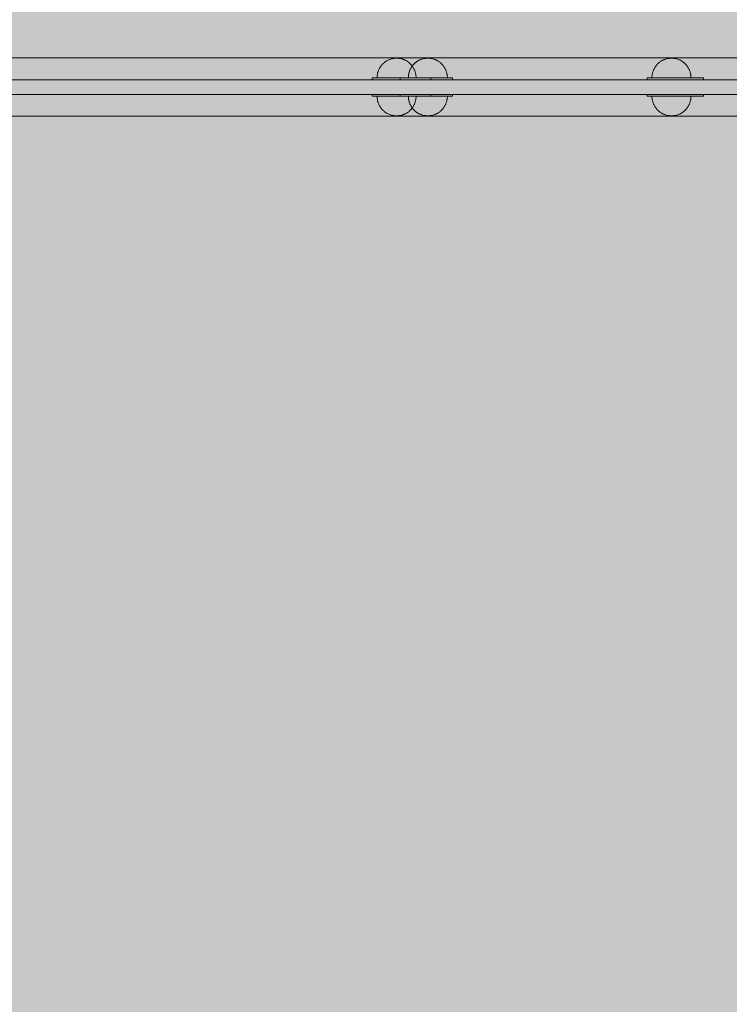
# Model space of a CAD drawing. Units: millimetres. Extents: x 19379 to 78886, y -4511 to 27343.
# Drawn here: x 27720 to 28448, y 4077 to 5086 of the extents above; entities that cross this region are included whole.
import ezdxf

# ---------------------------------------------------------------- set-up
doc = ezdxf.new("R2010")
doc.units = ezdxf.units.MM
doc.header["$MEASUREMENT"] = 0
doc.layers.add('2D - Ogólne_Nr_pióra__63', color=7, linetype='Continuous', lineweight=13, true_color=0xff9955)
doc.layers.add('ZESTAW_Nr_pióra__7_Nr_pióra__7_Nr_pióra__7', color=7, linetype='Continuous', lineweight=13)

msp = doc.modelspace()

# ---------------------------------------------------------------- hatches: boundary and pattern name
at = {"layer": '2D - Ogólne_Nr_pióra__63', "linetype": 'Continuous', "lineweight": 0, "true_color": 0x3f2615}
msp.add_hatch(color=19, dxfattribs=at).paths.add_polyline_path([(22099.9, 8864), (30599.9, 8864), (30599.9, 847.6), (32599.9, 847.6), (32599.9, -3136), (22099.9, -3136)])

# ---------------------------------------------------------------- linework, layer by layer
at = {"layer": 'ZESTAW_Nr_pióra__7_Nr_pióra__7_Nr_pióra__7', "linetype": 'Continuous'}
for p, q in [((27773.5, 5046.6), (27692.4, 5046.6)), ((27694, 5046.6), (27729.3, 5046.6)), ((27729.3, 5046.6), (27764.2, 5046.6)), ((27764.2, 5046.6), (27798.7, 5046.6)), ((27855.4, 5046.6), (27773.5, 5046.6)), ((27798.7, 5046.6), (27832.8, 5046.6)), ((27832.8, 5046.6), (27866.4, 5046.6)), ((27938, 5046.6), (27855.4, 5046.6)), ((27866.4, 5046.6), (27899.5, 5046.6)), ((27899.5, 5046.6), (27932.1, 5046.6)), ((27932.1, 5046.6), (27964.1, 5046.6)), ((28021.1, 5046.6), (27938, 5046.6)), ((27964.1, 5046.6), (27995.4, 5046.6)), ((27995.4, 5046.6), (28026.2, 5046.6)), ((28104.7, 5046.6), (28021.1, 5046.6)), ((28026.2, 5046.6), (28056.3, 5046.6)), ((28056.3, 5046.6), (28085.7, 5046.6)), ((28085.7, 5046.6), (28114.3, 5046.6)), ((28188.8, 5046.6), (28104.7, 5046.6)), ((28114.3, 5046.6), (28142.2, 5046.6)), ((28142.2, 5046.6), (28169.4, 5046.6)), ((28169.4, 5046.6), (28195.7, 5046.6)), ((28273.2, 5046.6), (28188.8, 5046.6)), ((28195.7, 5046.6), (28221.2, 5046.6)), ((28221.2, 5046.6), (28245.8, 5046.6)), ((28245.8, 5046.6), (28269.5, 5046.6)), ((28269.5, 5046.6), (28292.4, 5046.6)), ((28357.8, 5046.6), (28273.2, 5046.6)), ((28292.4, 5046.6), (28314.3, 5046.6)), ((28314.3, 5046.6), (28335.2, 5046.6)), ((28335.2, 5046.6), (28355.2, 5046.6)), ((28355.2, 5046.6), (28374.2, 5046.6)), ((28442.6, 5046.6), (28357.8, 5046.6)), ((28374.2, 5046.6), (28392.1, 5046.6)), ((28392.1, 5046.6), (28409, 5046.6)), ((28409, 5046.6), (28424.9, 5046.6)), ((28424.9, 5046.6), (28439.8, 5046.6)), ((28439.8, 5046.6), (28453.5, 5046.6)), ((28527.5, 5046.6), (28442.6, 5046.6)), ((27773.5, 4986.6), (27692.4, 4986.6)), ((27694, 4986.6), (27729.3, 4986.6)), ((27729.3, 4986.6), (27764.2, 4986.6)), ((27764.2, 4986.6), (27798.7, 4986.6)), ((27855.4, 4986.6), (27773.5, 4986.6)), ((27798.7, 4986.6), (27832.8, 4986.6)), ((27832.8, 4986.6), (27866.4, 4986.6)), ((27938, 4986.6), (27855.4, 4986.6)), ((27866.4, 4986.6), (27899.5, 4986.6)), ((27899.5, 4986.6), (27932.1, 4986.6)), ((27932.1, 4986.6), (27964.1, 4986.6)), ((28021.1, 4986.6), (27938, 4986.6)), ((27964.1, 4986.6), (27995.4, 4986.6)), ((27995.4, 4986.6), (28026.2, 4986.6)), ((28104.7, 4986.6), (28021.1, 4986.6)), ((28026.2, 4986.6), (28056.3, 4986.6)), ((28056.3, 4986.6), (28085.7, 4986.6)), ((28085.7, 4986.6), (28114.3, 4986.6)), ((28188.8, 4986.6), (28104.7, 4986.6)), ((28114.3, 4986.6), (28142.2, 4986.6)), ((28142.2, 4986.6), (28169.4, 4986.6)), ((28169.4, 4986.6), (28195.7, 4986.6)), ((28273.2, 4986.6), (28188.8, 4986.6)), ((28195.7, 4986.6), (28221.2, 4986.6)), ((28221.2, 4986.6), (28245.8, 4986.6)), ((28245.8, 4986.6), (28269.5, 4986.6)), ((28269.5, 4986.6), (28292.4, 4986.6)), ((28357.8, 4986.6), (28273.2, 4986.6)), ((28292.4, 4986.6), (28314.3, 4986.6)), ((28314.3, 4986.6), (28335.2, 4986.6)), ((28335.2, 4986.6), (28355.2, 4986.6)), ((28355.2, 4986.6), (28374.2, 4986.6)), ((28442.6, 4986.6), (28357.8, 4986.6)), ((28374.2, 4986.6), (28392.1, 4986.6)), ((28392.1, 4986.6), (28409, 4986.6)), ((28409, 4986.6), (28424.9, 4986.6)), ((28424.9, 4986.6), (28439.8, 4986.6)), ((28439.8, 4986.6), (28453.5, 4986.6)), ((28527.5, 4986.6), (28442.6, 4986.6))]:
    msp.add_line(p, q, dxfattribs=at)
at = {"layer": 'ZESTAW_Nr_pióra__7_Nr_pióra__7_Nr_pióra__7', "linetype": 'Continuous', "flags": 128}
for points in [[(28086.5, 5026.1), (28086.5, 5026.8), (28086.5, 5027.4), (28086.6, 5028), (28086.7, 5028.7), (28086.8, 5029.3), (28086.9, 5029.9), (28087, 5030.5), (28087.1, 5031.1), (28087.3, 5031.7), (28087.5, 5032.3), (28087.7, 5032.9), (28087.9, 5033.5), (28088.2, 5034.1), (28088.4, 5034.7), (28088.7, 5035.2), (28089, 5035.8), (28089.3, 5036.3), (28089.6, 5036.9), (28090, 5037.4), (28090.3, 5037.9), (28090.7, 5038.4), (28091.1, 5038.9), (28091.5, 5039.4), (28091.9, 5039.8), (28092.4, 5040.3), (28092.8, 5040.7), (28093.3, 5041.1), (28093.8, 5041.6), (28094.2, 5041.9), (28094.8, 5042.3), (28095.3, 5042.7), (28095.8, 5043), (28096.3, 5043.4), (28096.9, 5043.7), (28097.4, 5044), (28098, 5044.2), (28098.6, 5044.5), (28099.1, 5044.7), (28099.7, 5045), (28100.3, 5045.2), (28100.9, 5045.4), (28101.5, 5045.5), (28102.1, 5045.7), (28102.8, 5045.8), (28103.4, 5045.9), (28104, 5046), (28104.6, 5046.1), (28105.3, 5046.1), (28105.9, 5046.1), (28106.5, 5046.1), (28107.1, 5046.1), (28107.8, 5046.1), (28108.4, 5046.1), (28109, 5046), (28109.6, 5045.9), (28110.3, 5045.8), (28110.9, 5045.7), (28111.5, 5045.5), (28112.1, 5045.4), (28112.7, 5045.2), (28113.3, 5045), (28113.9, 5044.7), (28114.4, 5044.5), (28115, 5044.2), (28115.6, 5044), (28116.1, 5043.7), (28116.7, 5043.4), (28117.2, 5043), (28117.7, 5042.7), (28118.3, 5042.3), (28118.8, 5041.9), (28119.3, 5041.6), (28119.7, 5041.1), (28120.2, 5040.7), (28120.6, 5040.3), (28121.1, 5039.8), (28121.5, 5039.4), (28121.9, 5038.9), (28122.3, 5038.4), (28122.7, 5037.9), (28123, 5037.4), (28123.4, 5036.9), (28123.7, 5036.3), (28124, 5035.8), (28124.3, 5035.2), (28124.6, 5034.7), (28124.9, 5034.1), (28125.1, 5033.5), (28125.3, 5032.9), (28125.5, 5032.3), (28125.7, 5031.7), (28125.9, 5031.1), (28126, 5030.5), (28126.2, 5029.9), (28126.3, 5029.3), (28126.3, 5028.7), (28126.4, 5028), (28126.5, 5027.4), (28126.5, 5026.8), (28126.5, 5026.1)], [(28158.6, 5026.1), (28158.6, 5026.8), (28158.6, 5027.4), (28158.5, 5028), (28158.4, 5028.7), (28158.4, 5029.3), (28158.2, 5029.9), (28158.1, 5030.5), (28158, 5031.1), (28157.8, 5031.7), (28157.6, 5032.3), (28157.4, 5032.9), (28157.2, 5033.5), (28157, 5034.1), (28156.7, 5034.7), (28156.4, 5035.2), (28156.1, 5035.8), (28155.8, 5036.3), (28155.5, 5036.9), (28155.1, 5037.4), (28154.8, 5037.9), (28154.4, 5038.4), (28154, 5038.9), (28153.6, 5039.4), (28153.2, 5039.8), (28152.7, 5040.3), (28152.3, 5040.7), (28151.8, 5041.1), (28151.4, 5041.6), (28150.9, 5041.9), (28150.4, 5042.3), (28149.8, 5042.7), (28149.3, 5043), (28148.8, 5043.4), (28148.2, 5043.7), (28147.7, 5044), (28147.1, 5044.2), (28146.5, 5044.5), (28146, 5044.7), (28145.4, 5045), (28144.8, 5045.2), (28144.2, 5045.4), (28143.6, 5045.5), (28143, 5045.7), (28142.4, 5045.8), (28141.7, 5045.9), (28141.1, 5046), (28140.5, 5046.1), (28139.9, 5046.1), (28139.2, 5046.1), (28138.6, 5046.1), (28138, 5046.1), (28137.3, 5046.1), (28136.7, 5046.1), (28136.1, 5046), (28135.5, 5045.9), (28134.9, 5045.8), (28134.2, 5045.7), (28133.6, 5045.5), (28133, 5045.4), (28132.4, 5045.2), (28131.8, 5045), (28131.2, 5044.7), (28130.7, 5044.5), (28130.1, 5044.2), (28129.5, 5044), (28129, 5043.7), (28128.4, 5043.4), (28127.9, 5043), (28127.4, 5042.7), (28126.8, 5042.3), (28126.3, 5041.9), (28125.9, 5041.6), (28125.4, 5041.1), (28124.9, 5040.7), (28124.5, 5040.3), (28124, 5039.8), (28123.6, 5039.4), (28123.2, 5038.9), (28122.8, 5038.4), (28122.4, 5037.9), (28122.1, 5037.4), (28121.7, 5036.9), (28121.4, 5036.3), (28121.1, 5035.8), (28120.8, 5035.2), (28120.5, 5034.7), (28120.2, 5034.1), (28120, 5033.5), (28119.8, 5032.9), (28119.6, 5032.3), (28119.4, 5031.7), (28119.2, 5031.1), (28119.1, 5030.5), (28119, 5029.9), (28118.8, 5029.3), (28118.8, 5028.7), (28118.7, 5028), (28118.6, 5027.4), (28118.6, 5026.8), (28118.6, 5026.1)], [(28368.5, 5026.1), (28368.5, 5026.8), (28368.5, 5027.4), (28368.6, 5028), (28368.6, 5028.7), (28368.7, 5029.3), (28368.8, 5029.9), (28369, 5030.5), (28369.1, 5031.1), (28369.3, 5031.7), (28369.5, 5032.3), (28369.7, 5032.9), (28369.9, 5033.5), (28370.1, 5034.1), (28370.4, 5034.7), (28370.7, 5035.2), (28371, 5035.8), (28371.3, 5036.3), (28371.6, 5036.9), (28371.9, 5037.4), (28372.3, 5037.9), (28372.7, 5038.4), (28373.1, 5038.9), (28373.5, 5039.4), (28373.9, 5039.8), (28374.3, 5040.3), (28374.8, 5040.7), (28375.3, 5041.1), (28375.7, 5041.6), (28376.2, 5041.9), (28376.7, 5042.3), (28377.2, 5042.7), (28377.8, 5043), (28378.3, 5043.4), (28378.8, 5043.7), (28379.4, 5044), (28380, 5044.2), (28380.5, 5044.5), (28381.1, 5044.7), (28381.7, 5045), (28382.3, 5045.2), (28382.9, 5045.4), (28383.5, 5045.5), (28384.1, 5045.7), (28384.7, 5045.8), (28385.4, 5045.9), (28386, 5046), (28386.6, 5046.1), (28387.2, 5046.1), (28387.9, 5046.1), (28388.5, 5046.1), (28389.1, 5046.1), (28389.7, 5046.1), (28390.4, 5046.1), (28391, 5046), (28391.6, 5045.9), (28392.2, 5045.8), (28392.8, 5045.7), (28393.5, 5045.5), (28394.1, 5045.4), (28394.7, 5045.2), (28395.3, 5045), (28395.8, 5044.7), (28396.4, 5044.5), (28397, 5044.2), (28397.6, 5044), (28398.1, 5043.7), (28398.7, 5043.4), (28399.2, 5043), (28399.7, 5042.7), (28400.2, 5042.3), (28400.7, 5041.9), (28401.2, 5041.6), (28401.7, 5041.1), (28402.2, 5040.7), (28402.6, 5040.3), (28403.1, 5039.8), (28403.5, 5039.4), (28403.9, 5038.9), (28404.3, 5038.4), (28404.7, 5037.9), (28405, 5037.4), (28405.4, 5036.9), (28405.7, 5036.3), (28406, 5035.8), (28406.3, 5035.2), (28406.6, 5034.7), (28406.8, 5034.1), (28407.1, 5033.5), (28407.3, 5032.9), (28407.5, 5032.3), (28407.7, 5031.7), (28407.8, 5031.1), (28408, 5030.5), (28408.1, 5029.9), (28408.2, 5029.3), (28408.3, 5028.7), (28408.4, 5028), (28408.4, 5027.4), (28408.5, 5026.8), (28408.5, 5026.1)], [(28141.8, 5026.1), (28104.6, 5026.1), (28087.9, 5026.1), (28086.4, 5026.1), (28084.1, 5026.1), (28082.5, 5026.1), (28081.6, 5026.1), (28081.4, 5026.1)], [(28081.4, 5024.1), (28081.4, 5026.1)], [(28086.5, 5026.1), (28086.5, 5026.1), (28086.6, 5026.1), (28086.6, 5026.1), (28086.7, 5026.1), (28086.8, 5026.1), (28087, 5026.1), (28087.1, 5026.1), (28087.3, 5026.1), (28087.4, 5026.1), (28087.6, 5026.1), (28087.9, 5026.1), (28088.1, 5026.1), (28088.4, 5026.1), (28088.6, 5026.1), (28088.9, 5026.1), (28089.2, 5026.1), (28089.6, 5026.1), (28089.9, 5026.1), (28090.3, 5026.1), (28090.6, 5026.1), (28091, 5026.1), (28091.4, 5026.1), (28091.8, 5026.1), (28092.3, 5026.1), (28092.7, 5026.1), (28093.2, 5026.1), (28093.7, 5026.1), (28094.2, 5026.1), (28094.7, 5026.1), (28095.2, 5026.1), (28095.7, 5026.1), (28096.2, 5026.1), (28096.8, 5026.1), (28097.3, 5026.1), (28097.9, 5026.1), (28098.5, 5026.1), (28099, 5026.1), (28099.6, 5026.1), (28100.2, 5026.1), (28100.8, 5026.1), (28101.4, 5026.1), (28102, 5026.1), (28102.6, 5026.1), (28103.3, 5026.1), (28103.9, 5026.1), (28104.5, 5026.1), (28105.1, 5026.1), (28105.8, 5026.1), (28106.4, 5026.1), (28107, 5026.1), (28107.6, 5026.1), (28108.3, 5026.1), (28108.9, 5026.1), (28109.5, 5026.1), (28110.1, 5026.1), (28110.8, 5026.1), (28111.4, 5026.1), (28112, 5026.1), (28112.6, 5026.1), (28113.2, 5026.1), (28113.8, 5026.1), (28114.3, 5026.1), (28114.9, 5026.1), (28115.5, 5026.1), (28116, 5026.1), (28116.6, 5026.1), (28117.1, 5026.1), (28117.7, 5026.1), (28118.2, 5026.1), (28118.7, 5026.1), (28119.2, 5026.1), (28119.6, 5026.1), (28120.1, 5026.1), (28120.6, 5026.1), (28121, 5026.1), (28121.4, 5026.1), (28121.8, 5026.1), (28122.2, 5026.1), (28122.6, 5026.1), (28123, 5026.1), (28123.3, 5026.1), (28123.7, 5026.1), (28124, 5026.1), (28124.3, 5026.1), (28124.6, 5026.1), (28124.8, 5026.1), (28125.1, 5026.1), (28125.3, 5026.1), (28125.5, 5026.1), (28125.7, 5026.1), (28125.8, 5026.1), (28126, 5026.1), (28126.1, 5026.1), (28126.2, 5026.1), (28126.3, 5026.1), (28126.4, 5026.1), (28126.5, 5026.1), (28126.5, 5026.1)], [(28163.7, 5026.1), (28163.5, 5026.1), (28162.6, 5026.1), (28161, 5026.1), (28158.7, 5026.1), (28155.7, 5026.1), (28152.3, 5026.1), (28148.4, 5026.1), (28144.3, 5026.1), (28139.9, 5026.1), (28135.6, 5026.1), (28131.3, 5026.1), (28127.2, 5026.1), (28123.5, 5026.1), (28120.3, 5026.1), (28117.6, 5026.1), (28115.5, 5026.1), (28114.2, 5026.1), (28113.8, 5026.1), (28110.3, 5026.1)], [(28110.3, 5024.1), (28110.3, 5026.1)], [(28118.6, 5026.1), (28118.7, 5026.1), (28118.8, 5026.1), (28119, 5026.1), (28119.1, 5026.1), (28119.2, 5026.1), (28119.4, 5026.1), (28119.6, 5026.1), (28119.8, 5026.1), (28120, 5026.1), (28120.2, 5026.1), (28120.5, 5026.1), (28120.8, 5026.1), (28121.1, 5026.1), (28121.4, 5026.1), (28121.7, 5026.1), (28122.1, 5026.1), (28122.4, 5026.1), (28122.8, 5026.1), (28123.2, 5026.1), (28123.6, 5026.1), (28124, 5026.1), (28124.5, 5026.1), (28124.9, 5026.1), (28125.4, 5026.1), (28125.9, 5026.1), (28126.3, 5026.1), (28126.8, 5026.1), (28127.4, 5026.1), (28127.9, 5026.1), (28128.4, 5026.1), (28129, 5026.1), (28129.5, 5026.1), (28130.1, 5026.1), (28130.7, 5026.1), (28131.2, 5026.1), (28131.8, 5026.1), (28132.4, 5026.1), (28133, 5026.1), (28133.6, 5026.1), (28134.2, 5026.1), (28134.9, 5026.1), (28135.5, 5026.1), (28136.1, 5026.1), (28136.7, 5026.1), (28137.3, 5026.1), (28138, 5026.1), (28138.6, 5026.1), (28139.2, 5026.1), (28139.9, 5026.1), (28140.5, 5026.1), (28141.1, 5026.1), (28141.7, 5026.1), (28142.4, 5026.1), (28143, 5026.1), (28143.6, 5026.1), (28144.2, 5026.1), (28144.8, 5026.1), (28145.4, 5026.1), (28146, 5026.1), (28146.5, 5026.1), (28147.1, 5026.1), (28147.7, 5026.1), (28148.2, 5026.1), (28148.8, 5026.1), (28149.3, 5026.1), (28149.8, 5026.1), (28150.4, 5026.1), (28150.9, 5026.1), (28151.4, 5026.1), (28151.8, 5026.1), (28152.3, 5026.1), (28152.7, 5026.1), (28153.2, 5026.1), (28153.6, 5026.1), (28154, 5026.1), (28154.4, 5026.1), (28154.8, 5026.1), (28155.1, 5026.1), (28155.5, 5026.1), (28155.8, 5026.1), (28156.1, 5026.1), (28156.4, 5026.1), (28156.7, 5026.1), (28157, 5026.1), (28157.2, 5026.1), (28157.4, 5026.1), (28157.6, 5026.1), (28157.8, 5026.1), (28158, 5026.1), (28158.1, 5026.1), (28158.2, 5026.1), (28158.4, 5026.1), (28158.5, 5026.1), (28158.6, 5026.1), (28158.6, 5026.1)], [(28118.6, 5026.1), (28118.8, 5026.1), (28118.8, 5026.1)], [(28126.5, 5026.1), (28126.5, 5026.1)], [(28141.8, 5024.1), (28141.8, 5026.1)], [(28158.4, 5026.1), (28158.4, 5026.1)], [(28163.7, 5024.1), (28163.7, 5026.1)], [(28421.3, 5026.1), (28401.7, 5026.1), (28378.7, 5026.1), (28376.7, 5026.1), (28373, 5026.1), (28369.8, 5026.1), (28367.2, 5026.1), (28365.2, 5026.1), (28363.9, 5026.1), (28363.4, 5026.1)], [(28363.4, 5024.1), (28363.4, 5026.1)], [(28368.5, 5026.1), (28368.5, 5026.1), (28368.6, 5026.1), (28368.7, 5026.1), (28368.8, 5026.1), (28368.9, 5026.1), (28369.1, 5026.1), (28369.2, 5026.1), (28369.4, 5026.1), (28369.6, 5026.1), (28369.8, 5026.1), (28370.1, 5026.1), (28370.3, 5026.1), (28370.6, 5026.1), (28370.9, 5026.1), (28371.2, 5026.1), (28371.5, 5026.1), (28371.8, 5026.1), (28372.2, 5026.1), (28372.6, 5026.1), (28373, 5026.1), (28373.4, 5026.1), (28373.8, 5026.1), (28374.2, 5026.1), (28374.7, 5026.1), (28375.1, 5026.1), (28375.6, 5026.1), (28376.1, 5026.1), (28376.6, 5026.1), (28377.1, 5026.1), (28377.6, 5026.1), (28378.1, 5026.1), (28378.7, 5026.1), (28379.2, 5026.1), (28379.8, 5026.1), (28380.4, 5026.1), (28380.9, 5026.1), (28381.5, 5026.1), (28382.1, 5026.1), (28382.7, 5026.1), (28383.3, 5026.1), (28383.9, 5026.1), (28384.5, 5026.1), (28385.2, 5026.1), (28385.8, 5026.1), (28386.4, 5026.1), (28387, 5026.1), (28387.7, 5026.1), (28388.3, 5026.1), (28388.9, 5026.1), (28389.5, 5026.1), (28390.2, 5026.1), (28390.8, 5026.1), (28391.4, 5026.1), (28392, 5026.1), (28392.7, 5026.1), (28393.3, 5026.1), (28393.9, 5026.1), (28394.5, 5026.1), (28395.1, 5026.1), (28395.7, 5026.1), (28396.3, 5026.1), (28396.8, 5026.1), (28397.4, 5026.1), (28398, 5026.1), (28398.5, 5026.1), (28399, 5026.1), (28399.6, 5026.1), (28400.1, 5026.1), (28400.6, 5026.1), (28401.1, 5026.1), (28401.6, 5026.1), (28402, 5026.1), (28402.5, 5026.1), (28402.9, 5026.1), (28403.4, 5026.1), (28403.8, 5026.1), (28404.2, 5026.1), (28404.5, 5026.1), (28404.9, 5026.1), (28405.3, 5026.1), (28405.6, 5026.1), (28405.9, 5026.1), (28406.2, 5026.1), (28406.5, 5026.1), (28406.8, 5026.1), (28407, 5026.1), (28407.2, 5026.1), (28407.4, 5026.1), (28407.6, 5026.1), (28407.8, 5026.1), (28408, 5026.1), (28408.1, 5026.1), (28408.2, 5026.1), (28408.4, 5026.1), (28408.4, 5026.1), (28408.5, 5026.1), (28408.5, 5026.1)], [(28368.6, 5026.1), (28368.6, 5026.1)], [(28408.2, 5026.1), (28408.3, 5026.1)], [(28421.3, 5024.1), (28421.3, 5026.1)], [(28785.1, 5022.7), (28781.7, 5024.1), (28449.6, 5024.1), (28429.6, 5024.1), (28380.4, 5024.1), (28322.4, 5024.1), (28256.1, 5024.1), (28182.1, 5024.1), (28101, 5024.1), (28013.6, 5024.1), (27920.5, 5024.1), (27822.6, 5024.1), (27720.6, 5024.1), (27615.5, 5024.1)], [(28141.8, 5024.1), (28104.6, 5024.1), (28087.9, 5024.1), (28086.4, 5024.1), (28084.1, 5024.1), (28082.5, 5024.1), (28081.6, 5024.1), (28081.4, 5024.1)], [(28163.7, 5024.1), (28163.5, 5024.1), (28162.6, 5024.1), (28161, 5024.1), (28158.7, 5024.1), (28155.7, 5024.1), (28152.3, 5024.1), (28148.4, 5024.1), (28144.3, 5024.1), (28139.9, 5024.1), (28135.6, 5024.1), (28131.3, 5024.1), (28127.2, 5024.1), (28123.5, 5024.1), (28120.3, 5024.1), (28117.6, 5024.1), (28115.5, 5024.1), (28114.2, 5024.1), (28113.8, 5024.1), (28110.3, 5024.1)], [(28421.3, 5024.1), (28401.7, 5024.1), (28378.7, 5024.1), (28376.7, 5024.1), (28373, 5024.1), (28369.8, 5024.1), (28367.2, 5024.1), (28365.2, 5024.1), (28363.9, 5024.1), (28363.4, 5024.1)], [(28785.1, 5010.6), (28781.7, 5009.1), (28449.6, 5009.1), (28429.6, 5009.1), (28380.4, 5009.1), (28322.4, 5009.1), (28256.1, 5009.1), (28182.1, 5009.1), (28101, 5009.1), (28013.6, 5009.1), (27920.5, 5009.1), (27822.6, 5009.1), (27720.6, 5009.1), (27615.5, 5009.1)], [(28141.8, 5009.1), (28104.6, 5009.1), (28087.9, 5009.1), (28086.4, 5009.1), (28084.1, 5009.1), (28082.5, 5009.1), (28081.6, 5009.1), (28081.4, 5009.1)], [(28081.4, 5009.1), (28081.4, 5007.1)], [(28141.8, 5007.1), (28104.6, 5007.1), (28087.9, 5007.1), (28086.4, 5007.1), (28084.1, 5007.1), (28082.5, 5007.1), (28081.6, 5007.1), (28081.4, 5007.1)], [(28086.5, 5007.1), (28086.5, 5006.5), (28086.5, 5005.9), (28086.6, 5005.3), (28086.7, 5004.6), (28086.8, 5004), (28086.9, 5003.4), (28087, 5002.8), (28087.1, 5002.2), (28087.3, 5001.6), (28087.5, 5001), (28087.7, 5000.4), (28087.9, 4999.8), (28088.2, 4999.2), (28088.4, 4998.6), (28088.7, 4998.1), (28089, 4997.5), (28089.3, 4997), (28089.6, 4996.4), (28090, 4995.9), (28090.3, 4995.4), (28090.7, 4994.9), (28091.1, 4994.4), (28091.5, 4993.9), (28091.9, 4993.5), (28092.4, 4993), (28092.8, 4992.6), (28093.3, 4992.1), (28093.8, 4991.7), (28094.2, 4991.3), (28094.8, 4991), (28095.3, 4990.6), (28095.8, 4990.3), (28096.3, 4989.9), (28096.9, 4989.6), (28097.4, 4989.3), (28098, 4989), (28098.6, 4988.8), (28099.1, 4988.5), (28099.7, 4988.3), (28100.3, 4988.1), (28100.9, 4987.9), (28101.5, 4987.8), (28102.1, 4987.6), (28102.8, 4987.5), (28103.4, 4987.4), (28104, 4987.3), (28104.6, 4987.2), (28105.3, 4987.2), (28105.9, 4987.2), (28106.5, 4987.1), (28107.1, 4987.2), (28107.8, 4987.2), (28108.4, 4987.2), (28109, 4987.3), (28109.6, 4987.4), (28110.3, 4987.5), (28110.9, 4987.6), (28111.5, 4987.8), (28112.1, 4987.9), (28112.7, 4988.1), (28113.3, 4988.3), (28113.9, 4988.5), (28114.4, 4988.8), (28115, 4989), (28115.6, 4989.3), (28116.1, 4989.6), (28116.7, 4989.9), (28117.2, 4990.3), (28117.7, 4990.6), (28118.3, 4991), (28118.8, 4991.3), (28119.3, 4991.7), (28119.7, 4992.1), (28120.2, 4992.6), (28120.6, 4993), (28121.1, 4993.5), (28121.5, 4993.9), (28121.9, 4994.4), (28122.3, 4994.9), (28122.7, 4995.4), (28123, 4995.9), (28123.4, 4996.4), (28123.7, 4997), (28124, 4997.5), (28124.3, 4998.1), (28124.6, 4998.6), (28124.9, 4999.2), (28125.1, 4999.8), (28125.3, 5000.4), (28125.5, 5001), (28125.7, 5001.6), (28125.9, 5002.2), (28126, 5002.8), (28126.2, 5003.4), (28126.3, 5004), (28126.3, 5004.6), (28126.4, 5005.3), (28126.5, 5005.9), (28126.5, 5006.5), (28126.5, 5007.1)], [(28086.5, 5007.1), (28086.5, 5007.1), (28086.6, 5007.1), (28086.7, 5007.1), (28086.8, 5007.1), (28087, 5007.1), (28087.1, 5007.1), (28087.3, 5007.1), (28087.4, 5007.1), (28087.6, 5007.1), (28087.9, 5007.1), (28088.1, 5007.1), (28088.4, 5007.1), (28088.6, 5007.1), (28088.9, 5007.1), (28089.2, 5007.1), (28089.6, 5007.1), (28089.9, 5007.1), (28090.3, 5007.1), (28090.6, 5007.1), (28091, 5007.1), (28091.4, 5007.1), (28091.8, 5007.1), (28092.3, 5007.1), (28092.7, 5007.1), (28093.2, 5007.1), (28093.7, 5007.1), (28094.2, 5007.1), (28094.7, 5007.1), (28095.2, 5007.1), (28095.7, 5007.1), (28096.2, 5007.1), (28096.8, 5007.1), (28097.3, 5007.1), (28097.9, 5007.1), (28098.5, 5007.1), (28099, 5007.1), (28099.6, 5007.1), (28100.2, 5007.1), (28100.8, 5007.1), (28101.4, 5007.1), (28102, 5007.1), (28102.6, 5007.1), (28103.3, 5007.1), (28103.9, 5007.1), (28104.5, 5007.1), (28105.1, 5007.1), (28105.8, 5007.1), (28106.4, 5007.1), (28107, 5007.1), (28107.6, 5007.1), (28108.3, 5007.1), (28108.9, 5007.1), (28109.5, 5007.1), (28110.1, 5007.1), (28110.8, 5007.1), (28111.4, 5007.1), (28112, 5007.1), (28112.6, 5007.1), (28113.2, 5007.1), (28113.8, 5007.1), (28114.3, 5007.1), (28114.9, 5007.1), (28115.5, 5007.1), (28116, 5007.1), (28116.6, 5007.1), (28117.1, 5007.1), (28117.7, 5007.1), (28118.2, 5007.1), (28118.7, 5007.1), (28119.2, 5007.1), (28119.6, 5007.1), (28120.1, 5007.1), (28120.6, 5007.1), (28121, 5007.1), (28121.4, 5007.1), (28121.8, 5007.1), (28122.2, 5007.1), (28122.6, 5007.1), (28123, 5007.1), (28123.3, 5007.1), (28123.7, 5007.1), (28124, 5007.1), (28124.3, 5007.1), (28124.6, 5007.1), (28124.8, 5007.1), (28125.1, 5007.1), (28125.3, 5007.1), (28125.5, 5007.1), (28125.7, 5007.1), (28125.8, 5007.1), (28126, 5007.1), (28126.1, 5007.1), (28126.2, 5007.1), (28126.3, 5007.1), (28126.4, 5007.1), (28126.5, 5007.1), (28126.5, 5007.1)], [(28086.6, 5007.1), (28086.7, 5007.1)], [(28110.3, 5009.1), (28110.3, 5007.1)], [(28163.7, 5009.1), (28163.5, 5009.1), (28162.6, 5009.1), (28161, 5009.1), (28158.7, 5009.1), (28155.7, 5009.1), (28152.3, 5009.1), (28148.4, 5009.1), (28144.3, 5009.1), (28139.9, 5009.1), (28135.6, 5009.1), (28131.3, 5009.1), (28127.2, 5009.1), (28123.5, 5009.1), (28120.3, 5009.1), (28117.6, 5009.1), (28115.5, 5009.1), (28114.2, 5009.1), (28113.8, 5009.1), (28110.3, 5009.1)], [(28163.7, 5007.1), (28163.5, 5007.1), (28162.6, 5007.1), (28161, 5007.1), (28158.7, 5007.1), (28155.7, 5007.1), (28152.3, 5007.1), (28148.4, 5007.1), (28144.3, 5007.1), (28139.9, 5007.1), (28135.6, 5007.1), (28131.3, 5007.1), (28127.2, 5007.1), (28123.5, 5007.1), (28120.3, 5007.1), (28117.6, 5007.1), (28115.5, 5007.1), (28114.2, 5007.1), (28113.8, 5007.1), (28110.3, 5007.1)], [(28158.6, 5007.1), (28158.6, 5006.5), (28158.6, 5005.9), (28158.5, 5005.3), (28158.4, 5004.6), (28158.4, 5004), (28158.2, 5003.4), (28158.1, 5002.8), (28158, 5002.2), (28157.8, 5001.6), (28157.6, 5001), (28157.4, 5000.4), (28157.2, 4999.8), (28157, 4999.2), (28156.7, 4998.6), (28156.4, 4998.1), (28156.1, 4997.5), (28155.8, 4997), (28155.5, 4996.4), (28155.1, 4995.9), (28154.8, 4995.4), (28154.4, 4994.9), (28154, 4994.4), (28153.6, 4993.9), (28153.2, 4993.5), (28152.7, 4993), (28152.3, 4992.6), (28151.8, 4992.1), (28151.4, 4991.7), (28150.9, 4991.3), (28150.4, 4991), (28149.8, 4990.6), (28149.3, 4990.3), (28148.8, 4989.9), (28148.2, 4989.6), (28147.7, 4989.3), (28147.1, 4989), (28146.5, 4988.8), (28146, 4988.5), (28145.4, 4988.3), (28144.8, 4988.1), (28144.2, 4987.9), (28143.6, 4987.8), (28143, 4987.6), (28142.4, 4987.5), (28141.7, 4987.4), (28141.1, 4987.3), (28140.5, 4987.2), (28139.9, 4987.2), (28139.2, 4987.2), (28138.6, 4987.1), (28138, 4987.2), (28137.3, 4987.2), (28136.7, 4987.2), (28136.1, 4987.3), (28135.5, 4987.4), (28134.9, 4987.5), (28134.2, 4987.6), (28133.6, 4987.8), (28133, 4987.9), (28132.4, 4988.1), (28131.8, 4988.3), (28131.2, 4988.5), (28130.7, 4988.8), (28130.1, 4989), (28129.5, 4989.3), (28129, 4989.6), (28128.4, 4989.9), (28127.9, 4990.3), (28127.4, 4990.6), (28126.8, 4991), (28126.3, 4991.3), (28125.9, 4991.7), (28125.4, 4992.1), (28124.9, 4992.6), (28124.5, 4993), (28124, 4993.5), (28123.6, 4993.9), (28123.2, 4994.4), (28122.8, 4994.9), (28122.4, 4995.4), (28122.1, 4995.9), (28121.7, 4996.4), (28121.4, 4997), (28121.1, 4997.5), (28120.8, 4998.1), (28120.5, 4998.6), (28120.2, 4999.2), (28120, 4999.8), (28119.8, 5000.4), (28119.6, 5001), (28119.4, 5001.6), (28119.2, 5002.2), (28119.1, 5002.8), (28119, 5003.4), (28118.8, 5004), (28118.8, 5004.6), (28118.7, 5005.3), (28118.6, 5005.9), (28118.6, 5006.5), (28118.6, 5007.1)], [(28118.6, 5007.1), (28118.6, 5007.1), (28118.8, 5007.1), (28118.8, 5007.1), (28119, 5007.1), (28119.1, 5007.1), (28119.2, 5007.1), (28119.4, 5007.1), (28119.6, 5007.1), (28119.8, 5007.1), (28120, 5007.1), (28120.2, 5007.1), (28120.5, 5007.1), (28120.8, 5007.1), (28121.1, 5007.1), (28121.4, 5007.1), (28121.7, 5007.1), (28122.1, 5007.1), (28122.4, 5007.1), (28122.8, 5007.1), (28123.2, 5007.1), (28123.6, 5007.1), (28124, 5007.1), (28124.5, 5007.1), (28124.9, 5007.1), (28125.4, 5007.1), (28125.9, 5007.1), (28126.3, 5007.1), (28126.8, 5007.1), (28127.4, 5007.1), (28127.9, 5007.1), (28128.4, 5007.1), (28129, 5007.1), (28129.5, 5007.1), (28130.1, 5007.1), (28130.7, 5007.1), (28131.2, 5007.1), (28131.8, 5007.1), (28132.4, 5007.1), (28133, 5007.1), (28133.6, 5007.1), (28134.2, 5007.1), (28134.9, 5007.1), (28135.5, 5007.1), (28136.1, 5007.1), (28136.7, 5007.1), (28137.3, 5007.1), (28138, 5007.1), (28138.6, 5007.1), (28139.2, 5007.1), (28139.9, 5007.1), (28140.5, 5007.1), (28141.1, 5007.1), (28141.7, 5007.1), (28142.4, 5007.1), (28143, 5007.1), (28143.6, 5007.1), (28144.2, 5007.1), (28144.8, 5007.1), (28145.4, 5007.1), (28146, 5007.1), (28146.5, 5007.1), (28147.1, 5007.1), (28147.7, 5007.1), (28148.2, 5007.1), (28148.8, 5007.1), (28149.3, 5007.1), (28149.8, 5007.1), (28150.4, 5007.1), (28150.9, 5007.1), (28151.4, 5007.1), (28151.8, 5007.1), (28152.3, 5007.1), (28152.7, 5007.1), (28153.2, 5007.1), (28153.6, 5007.1), (28154, 5007.1), (28154.4, 5007.1), (28154.8, 5007.1), (28155.1, 5007.1), (28155.5, 5007.1), (28155.8, 5007.1), (28156.1, 5007.1), (28156.4, 5007.1), (28156.7, 5007.1), (28157, 5007.1), (28157.2, 5007.1), (28157.4, 5007.1), (28157.6, 5007.1), (28157.8, 5007.1), (28158, 5007.1), (28158.1, 5007.1), (28158.2, 5007.1), (28158.4, 5007.1), (28158.5, 5007.1), (28158.6, 5007.1), (28158.6, 5007.1)], [(28118.7, 5007.1), (28118.8, 5007.1)], [(28126.5, 5007.1), (28126.5, 5007.1)], [(28141.8, 5009.1), (28141.8, 5007.1)], [(28158.4, 5007.1), (28158.5, 5007.1)], [(28163.7, 5009.1), (28163.7, 5007.1)], [(28421.3, 5009.1), (28401.7, 5009.1), (28378.7, 5009.1), (28376.7, 5009.1), (28373, 5009.1), (28369.8, 5009.1), (28367.2, 5009.1), (28365.2, 5009.1), (28363.9, 5009.1), (28363.4, 5009.1)], [(28363.4, 5009.1), (28363.4, 5007.1)], [(28421.3, 5007.1), (28401.7, 5007.1), (28378.7, 5007.1), (28376.7, 5007.1), (28373, 5007.1), (28369.8, 5007.1), (28367.2, 5007.1), (28365.2, 5007.1), (28363.9, 5007.1), (28363.4, 5007.1)], [(28368.5, 5007.1), (28368.5, 5006.5), (28368.5, 5005.9), (28368.6, 5005.3), (28368.6, 5004.6), (28368.7, 5004), (28368.8, 5003.4), (28369, 5002.8), (28369.1, 5002.2), (28369.3, 5001.6), (28369.5, 5001), (28369.7, 5000.4), (28369.9, 4999.8), (28370.1, 4999.2), (28370.4, 4998.6), (28370.7, 4998.1), (28371, 4997.5), (28371.3, 4997), (28371.6, 4996.4), (28371.9, 4995.9), (28372.3, 4995.4), (28372.7, 4994.9), (28373.1, 4994.4), (28373.5, 4993.9), (28373.9, 4993.5), (28374.3, 4993), (28374.8, 4992.6), (28375.3, 4992.1), (28375.7, 4991.7), (28376.2, 4991.3), (28376.7, 4991), (28377.2, 4990.6), (28377.8, 4990.3), (28378.3, 4989.9), (28378.8, 4989.6), (28379.4, 4989.3), (28380, 4989), (28380.5, 4988.8), (28381.1, 4988.5), (28381.7, 4988.3), (28382.3, 4988.1), (28382.9, 4987.9), (28383.5, 4987.8), (28384.1, 4987.6), (28384.7, 4987.5), (28385.4, 4987.4), (28386, 4987.3), (28386.6, 4987.2), (28387.2, 4987.2), (28387.9, 4987.2), (28388.5, 4987.1), (28389.1, 4987.2), (28389.7, 4987.2), (28390.4, 4987.2), (28391, 4987.3), (28391.6, 4987.4), (28392.2, 4987.5), (28392.8, 4987.6), (28393.5, 4987.8), (28394.1, 4987.9), (28394.7, 4988.1), (28395.3, 4988.3), (28395.8, 4988.5), (28396.4, 4988.8), (28397, 4989), (28397.6, 4989.3), (28398.1, 4989.6), (28398.7, 4989.9), (28399.2, 4990.3), (28399.7, 4990.6), (28400.2, 4991), (28400.7, 4991.3), (28401.2, 4991.7), (28401.7, 4992.1), (28402.2, 4992.6), (28402.6, 4993), (28403.1, 4993.5), (28403.5, 4993.9), (28403.9, 4994.4), (28404.3, 4994.9), (28404.7, 4995.4), (28405, 4995.9), (28405.4, 4996.4), (28405.7, 4997), (28406, 4997.5), (28406.3, 4998.1), (28406.6, 4998.6), (28406.8, 4999.2), (28407.1, 4999.8), (28407.3, 5000.4), (28407.5, 5001), (28407.7, 5001.6), (28407.8, 5002.2), (28408, 5002.8), (28408.1, 5003.4), (28408.2, 5004), (28408.3, 5004.6), (28408.4, 5005.3), (28408.4, 5005.9), (28408.5, 5006.5), (28408.5, 5007.1)], [(28368.5, 5007.1), (28368.5, 5007.1), (28368.6, 5007.1), (28368.6, 5007.1), (28368.7, 5007.1), (28368.8, 5007.1), (28368.9, 5007.1), (28369.1, 5007.1), (28369.2, 5007.1), (28369.4, 5007.1), (28369.6, 5007.1), (28369.8, 5007.1), (28370.1, 5007.1), (28370.3, 5007.1), (28370.6, 5007.1), (28370.9, 5007.1), (28371.2, 5007.1), (28371.5, 5007.1), (28371.8, 5007.1), (28372.2, 5007.1), (28372.6, 5007.1), (28373, 5007.1), (28373.4, 5007.1), (28373.8, 5007.1), (28374.2, 5007.1), (28374.7, 5007.1), (28375.1, 5007.1), (28375.6, 5007.1), (28376.1, 5007.1), (28376.6, 5007.1), (28377.1, 5007.1), (28377.6, 5007.1), (28378.1, 5007.1), (28378.7, 5007.1), (28379.2, 5007.1), (28379.8, 5007.1), (28380.4, 5007.1), (28380.9, 5007.1), (28381.5, 5007.1), (28382.1, 5007.1), (28382.7, 5007.1), (28383.3, 5007.1), (28383.9, 5007.1), (28384.5, 5007.1), (28385.2, 5007.1), (28385.8, 5007.1), (28386.4, 5007.1), (28387, 5007.1), (28387.7, 5007.1), (28388.3, 5007.1), (28388.9, 5007.1), (28389.5, 5007.1), (28390.2, 5007.1), (28390.8, 5007.1), (28391.4, 5007.1), (28392, 5007.1), (28392.7, 5007.1), (28393.3, 5007.1), (28393.9, 5007.1), (28394.5, 5007.1), (28395.1, 5007.1), (28395.7, 5007.1), (28396.3, 5007.1), (28396.8, 5007.1), (28397.4, 5007.1), (28398, 5007.1), (28398.5, 5007.1), (28399, 5007.1), (28399.6, 5007.1), (28400.1, 5007.1), (28400.6, 5007.1), (28401.1, 5007.1), (28401.6, 5007.1), (28402, 5007.1), (28402.5, 5007.1), (28402.9, 5007.1), (28403.4, 5007.1), (28403.8, 5007.1), (28404.2, 5007.1), (28404.5, 5007.1), (28404.9, 5007.1), (28405.3, 5007.1), (28405.6, 5007.1), (28405.9, 5007.1), (28406.2, 5007.1), (28406.5, 5007.1), (28406.8, 5007.1), (28407, 5007.1), (28407.2, 5007.1), (28407.4, 5007.1), (28407.6, 5007.1), (28407.8, 5007.1), (28408, 5007.1), (28408.1, 5007.1), (28408.2, 5007.1), (28408.4, 5007.1), (28408.5, 5007.1)], [(28408.2, 5007.1), (28408.3, 5007.1), (28408.4, 5007.1), (28408.5, 5007.1)], [(28421.3, 5009.1), (28421.3, 5007.1)]]:
    msp.add_lwpolyline(points, dxfattribs=at)

doc.saveas('drawing.dxf')
